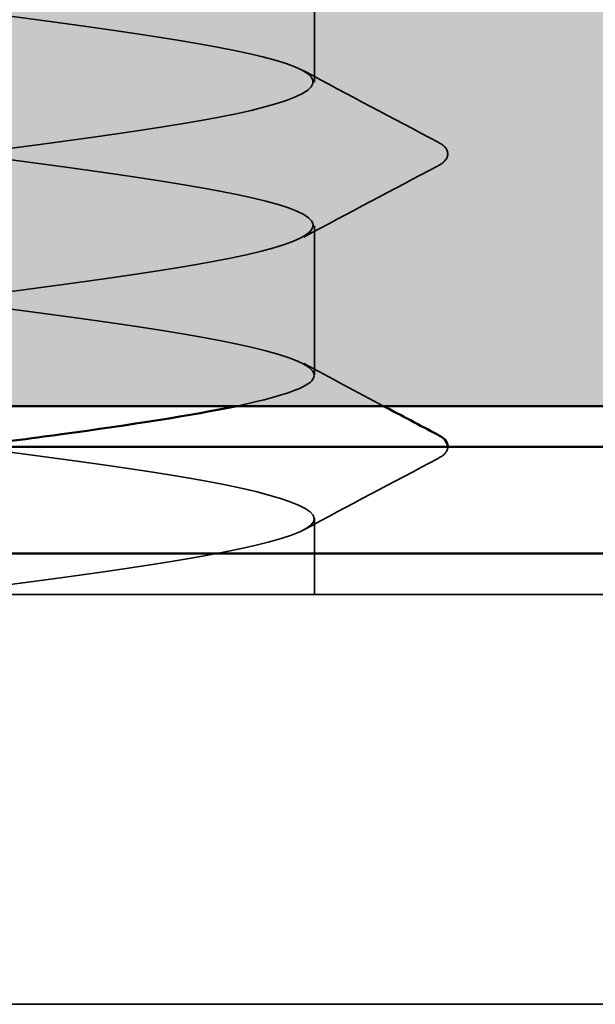
# Model space of a CAD drawing. Units: inches. Extents: x 0.6 to 33.4, y 0.6 to 21.4.
# Drawn here: x 29.5 to 29.5, y 7.3 to 7.3 of the extents above; entities that cross this region are included whole.
import ezdxf

# ---------------------------------------------------------------- set-up
doc = ezdxf.new("R2010")
doc.units = ezdxf.units.IN
doc.header["$LTSCALE"] = 2
doc.header["$MEASUREMENT"] = 0
doc.linetypes.add('DASHED', pattern=[0.2067, 0.1654, -0.0413])
for name, color, linetype, lineweight in [('Hatch (ANSI)', 7, 'Continuous', 18), ('Hidden (ANSI)', 7, 'DASHED', 35), ('Visible (ANSI)', 7, 'Continuous', 50)]:
    doc.layers.add(name, color=color, linetype=linetype, lineweight=lineweight)

msp = doc.modelspace()

# ---------------------------------------------------------------- hatches: boundary and pattern name
at = {"layer": 'Hatch (ANSI)', "true_color": 0x0080ff}
h = msp.add_hatch(dxfattribs=at)
h.set_pattern_fill('INSUL', color=150, scale=0.5, angle=90, style=0)
h.set_pattern_definition([(90, (0, 0), (-0.1875, 1.148106374200644e-17), []), (90, (-0.0625, 3.827021247335479e-18), (-0.1875, 1.148106374200644e-17), [0.0625, -0.0625]), (90, (-0.125, 7.654042494670958e-18), (-0.1875, 1.148106374200644e-17), [0.0625, -0.0625])])
h.paths.add_polyline_path([(30.62684217018494, 7.323074646605232), (18.62684217018494, 7.323074646605232), (18.62684217018494, 7.723074646605232), (30.62684217018493, 7.723074646605232)])

# ---------------------------------------------------------------- linework, layer by layer
at = {"layer": 'Hidden (ANSI)', "ltscale": 0.006838537752628326}
for p, q in [((29.47554217018494, 7.338874646605231), (29.47554217018494, 7.346160360890945)), ((29.47554217018494, 7.324588932319517), (29.47554217018494, 7.331874646605231))]:
    msp.add_line(p, q, dxfattribs=at)
at = {"layer": 'Hidden (ANSI)', "ltscale": 0.003437293693423271}
msp.add_line((29.47554217018494, 7.313874646605231), (29.47554217018494, 7.317588932319516), dxfattribs=at)
at = {"layer": 'Hidden (ANSI)', "ltscale": 0.1560113281011581}
msp.add_line((29.51022032913009, 7.313874646605231), (29.4058640112398, 7.313874646605231), dxfattribs=at)
at = {"layer": 'Hidden (ANSI)', "ltscale": 0.1734296381473541}
msp.add_line((29.51604217018494, 7.293874646605231), (29.40004217018495, 7.293874646605231), dxfattribs=at)
at = {"layer": 'Hidden (ANSI)', "ltscale": 1.099517941474915}
msp.add_open_spline([(29.4405893651107, 7.724731789462374), (29.44056980903276, 7.724495720743082), (29.44082742013538, 7.72425965202379), (29.44138428060262, 7.724023583304498), (29.44343449577091, 7.723154439780178), (29.44943009453052, 7.722285296255857), (29.45607751600603, 7.721416152731536), (29.46272493748154, 7.720547009207215), (29.46966427592077, 7.719677865682896), (29.47308354614909, 7.718808722158574), (29.4765028163774, 7.717939578634255), (29.47621689172155, 7.717070435109934), (29.47238283910639, 7.716201291585613), (29.46854878649124, 7.715332148061294), (29.46137418980405, 7.714463004536973), (29.45480026857825, 7.713593861012653), (29.44822634735245, 7.712724717488332), (29.44260902787797, 7.711855573964011), (29.44103407095832, 7.71098643043969), (29.43945911403867, 7.710117286915371), (29.4420117912422, 7.709248143391051), (29.44728984099301, 7.70837899986673), (29.45256789074383, 7.707509856342409), (29.46028554803175, 7.706640712818088), (29.46620327396959, 7.705771569293769), (29.47212099990742, 7.704902425769447), (29.47591839603501, 7.704033282245128), (29.4755094396187, 7.703164138720807), (29.47510048320241, 7.702294995196486), (29.47050731602564, 7.701425851672167), (29.46425310154785, 7.700556708147845), (29.45799888707005, 7.699687564623526), (29.4504222419675, 7.698818421099205), (29.44568524293632, 7.697949277574884), (29.44094824390515, 7.697080134050563), (29.4393073623013, 7.696210990526243), (29.44166398323546, 7.695341847001922), (29.44402060416963, 7.694472703477603), (29.45024713509589, 7.693603559953282), (29.4569231572253, 7.692734416428961), (29.46359917935472, 7.691865272904641), (29.47036323843396, 7.69099612938032), (29.47349963545853, 7.690126985856001), (29.47663603248309, 7.68925784233168), (29.4759749561458, 7.688388698807359), (29.47187955535761, 7.687519555283038), (29.46778415456943, 7.686650411758718), (29.46047616317204, 7.685781268234399), (29.45397007838406, 7.684912124710078), (29.44746399359608, 7.684042981185757), (29.44211206889625, 7.683173837661436), (29.44085427583806, 7.682304694137116), (29.43959648277989, 7.681435550612795), (29.44250092099543, 7.680566407088476), (29.44797209611369, 7.679697263564154), (29.45344327123195, 7.678828120039834), (29.46118496201836, 7.677958976515514), (29.46694442726956, 7.677089832991193), (29.47270389252077, 7.676220689466874), (29.47616930235191, 7.675351545942553), (29.47543700398454, 7.674482402418232), (29.47470470561718, 7.673613258893911), (29.46981434726614, 7.672744115369591), (29.46345234834967, 7.671874971845272), (29.45709034943319, 7.671005828320951), (29.4496011623098, 7.67013668479663), (29.44509882040423, 7.669267541272309), (29.44059647849865, 7.668398397747989), (29.43932474832337, 7.667529254223668), (29.44198222912049, 7.666660110699349), (29.4446397099176, 7.665790967175027), (29.45108251993857, 7.664921823650707), (29.45777143184954, 7.664052680126387), (29.46446034376051, 7.663183536602066), (29.47103320542754, 7.662314393077747), (29.47387934827623, 7.661445249553425), (29.47672549112492, 7.660576106029105), (29.47569081883588, 7.659706962504784), (29.47134370769758, 7.658837818980464), (29.46699659655927, 7.657968675456143), (29.45957240855525, 7.657099531931823), (29.45314947115908, 7.656230388407503), (29.44672653376291, 7.655361244883182), (29.44165259867399, 7.654492101358862), (29.44071492947739, 7.653622957834541), (29.43977726028078, 7.652753814310221), (29.44302662441146, 7.6518846707859), (29.44867804942549, 7.65101552726158), (29.45432947443951, 7.650146383737259), (29.46207697998375, 7.649277240212939), (29.46766463063529, 7.648408096688619), (29.47325228128682, 7.647538953164298), (29.47637754957421, 7.646669809639978), (29.47532363259431, 7.645800666115657), (29.47426971561442, 7.644931522591337), (29.4690936747082, 7.644062379067016), (29.46263886322567, 7.643193235542696), (29.45618405174312, 7.642324092018375), (29.4487999471155, 7.641454948494055), (29.44454285782451, 7.640585804969735), (29.44028576853353, 7.639716661445414), (29.43938618258554, 7.638847517921094), (29.44233826932062, 7.637978374396773), (29.4452903560557, 7.637109230872453), (29.45193428312369, 7.636240087348132), (29.45862034360999, 7.635370943823812), (29.46530640409627, 7.634501800299491), (29.4716726002492, 7.633632656775171), (29.47422179101326, 7.632763513250851), (29.47677098177733, 7.63189436972653), (29.47536514846021, 7.63102522620221), (29.4707765571518, 7.630156082677889), (29.46618796584339, 7.629286939153569), (29.45866505278507, 7.628417795629248), (29.45234037806157, 7.627548652104928), (29.44601570333807, 7.626679508580606), (29.44123169849554, 7.625810365056287), (29.44061635980404, 7.624941221531967), (29.44000102111255, 7.624072078007646), (29.44358766433752, 7.623202934483326), (29.44940603958843, 7.622333790959004), (29.45522441483934, 7.621464647434685), (29.46295950271672, 7.620595503910364), (29.46836218919173, 7.619726360386044), (29.47376487566673, 7.618857216861723), (29.47654264762781, 7.617988073337402), (29.47516959224812, 7.617118929813083), (29.47379653686844, 7.616249786288762), (29.46834699433102, 7.615380642764442), (29.46181456057347, 7.614511499240121), (29.45528212681591, 7.6136423557158), (29.44802048190706, 7.612773212191479), (29.44401866355971, 7.61190406866716), (29.44001684521236, 7.611034925142839), (29.43949152051281, 7.610165781618519), (29.44273126595635, 7.609296638094198), (29.4459710113999, 7.608427494569877), (29.4528004201728, 7.607558351045558), (29.4594678947385, 7.606689207521237), (29.4661353693042, 7.605820063996917), (29.47227991819293, 7.604950920472596), (29.47452615778939, 7.604081776948275), (29.47677239738587, 7.603212633423954), (29.47499871142812, 7.602343489899635), (29.47017943841175, 7.601474346375315), (29.4653601653954, 7.600605202850994), (29.45775623116759, 7.599736059326673), (29.45154470315329, 7.598866915802352), (29.445333175139, 7.597997772278033), (29.44085035887721, 7.597128628753711), (29.44055879878483, 7.596259485229392), (29.44026723869245, 7.595390341705071), (29.44418272046243, 7.59452119818075), (29.45015435340261, 7.593652054656431), (29.45612598634279, 7.59278291113211), (29.4638304533515, 7.59191376760779), (29.46903546135456, 7.591044624083469), (29.47424046935761, 7.590175480559148), (29.47666420798278, 7.589306337034827), (29.4749752454535, 7.588437193510508), (29.47328628292421, 7.587568049986186), (29.46757606331871, 7.586698906461867), (29.46098138024791, 7.585829762937546), (29.4543866971771, 7.584960619413225), (29.44726460102206, 7.584091475888906), (29.44352747121104, 7.583222332364584), (29.43979034140003, 7.582353188840265), (29.43964051421043, 7.581484045315944), (29.44316029417755, 7.580614901791623), (29.44668007414466, 7.579745758267302), (29.45367889278096, 7.578876614742982), (29.46031209066896, 7.578007471218663), (29.46694528855695, 7.577138327694342), (29.47285373004019, 7.576269184170021), (29.47479173232966, 7.5754000406457), (29.47672973461914, 7.57453089712138), (29.47459237008627, 7.573661753597059), (29.46955375669393, 7.57279261007274), (29.46451514330159, 7.571923466548419), (29.45684808245851, 7.571054323024098), (29.45076431891859, 7.570185179499778), (29.44468055537866, 7.569316035975457), (29.44050947723635, 7.568446892451138), (29.44054238187972, 7.567577748926817), (29.4405752865231, 7.566708605402496), (29.44481039242372, 7.565839461878175), (29.45092122983989, 7.564970318353855), (29.45703206725607, 7.564101174829534), (29.46468778225522, 7.563232031305215), (29.46968286269327, 7.562362887780894), (29.47467794313132, 7.561493744256573), (29.47674194456769, 7.560624600732253), (29.47474104957226, 7.559755457207932), (29.47274015457683, 7.558886313683613), (29.46678269592511, 7.558017170159291), (29.46014128299589, 7.557148026634971), (29.45349987006667, 7.55627888311065), (29.44653408329646, 7.55540973958633), (29.44307043671542, 7.554540596062011), (29.43960679013439, 7.55367145253769), (29.43983281304732, 7.552802309013369), (29.44362434433992, 7.551933165489048), (29.44741587563251, 7.551064021964728), (29.45456763361369, 7.550194878440407), (29.46115094473112, 7.549325734916088), (29.46773425584854, 7.548456591391766), (29.47339268542327, 7.547587447867446), (29.47501788964997, 7.546718304343126), (29.47664309387667, 7.545849160818805), (29.47414708068927, 7.544980017294486), (29.46890098443285, 7.544110873770164), (29.46365488817642, 7.543241730245844), (29.45594274382997, 7.542372586721523), (29.45000106185782, 7.541503443197203), (29.44405937988567, 7.540634299672882), (29.44020985577941, 7.539765156148562), (29.4405671477231, 7.538896012624242), (29.44092443966681, 7.538026869099921), (29.44546920310314, 7.537157725575601), (29.45170486418819, 7.53628858205128), (29.45794052527323, 7.53541943852696), (29.46552947185144, 7.534550295002639), (29.47030286965992, 7.533681151478319), (29.47507626746841, 7.532812007953998), (29.47677567444282, 7.531942864429678), (29.47446755574423, 7.531073720905358), (29.47215943704564, 7.530204577381037), (29.46596875920421, 7.529335433856717), (29.45929624584211, 7.528466290332396), (29.45262373248002, 7.527597146808076), (29.44583064787835, 7.526728003283755), (29.44264863562509, 7.525858859759435), (29.43946662337184, 7.524989716235115), (29.44006796448118, 7.524120572710794), (29.44412232438104, 7.523251429186474), (29.44817668428091, 7.522382285662153), (29.45546455117193, 7.521513142137833), (29.46198248282591, 7.520643998613512), (29.46850041447988, 7.519774855089192), (29.47389551600318, 7.51890571156487), (29.47520409752786, 7.518036568040551), (29.47651267905255, 7.517167424516231), (29.47366389114931, 7.51629828099191), (29.46822265781602, 7.51542913746759), (29.46278142448272, 7.514559993943269), (29.45504234584106, 7.513690850418949), (29.44925672816549, 7.512821706894628), (29.44347111048993, 7.511952563370308), (29.43995219961406, 7.511083419845987), (29.44063303803281, 7.510214276321667), (29.44131387645156, 7.509345132797347), (29.44615760210284, 7.508475989273026), (29.45250341229855, 7.507606845748706), (29.45884922249425, 7.506737702224385), (29.46635354136815, 7.505868558700065), (29.47089402317453, 7.504999415175743), (29.47543450498091, 7.504130271651424), (29.4767653182307, 7.503261128127103), (29.47415540759019, 7.502391984602783), (29.47154549694968, 7.501522841078463), (29.46513616861641, 7.500653697554141), (29.4584482574365, 7.499784554029822), (29.4517603462566, 7.498915410505501), (29.44515595018225, 7.498046266981181), (29.44226306057653, 7.49717712345686), (29.4393701709708, 7.496307979932539), (29.44034541512344, 7.495438836408218), (29.44465306239036, 7.494569692883899), (29.44896070965729, 7.493700549359579), (29.45636753471415, 7.492831405835258), (29.46280474807113, 7.491962262310937), (29.4692419614281, 7.491093118786616), (29.47436103845443, 7.490223975262297), (29.47534991775506, 7.489354831737976), (29.4763387970557, 7.488485688213656), (29.47314393857004, 7.487616544689335), (29.46752037316871, 7.486747401165014), (29.46189680776737, 7.485878257640695), (29.45414900742391, 7.485009114116374), (29.44853306950321, 7.484139970592054), (29.44291713158252, 7.483270827067733), (29.43973711508987, 7.482401683543412), (29.4407398977473, 7.481532540019091), (29.44174268040474, 7.480663396494772), (29.4468739693939, 7.47979425297045), (29.45331499492503, 7.478925109446131), (29.45975602045616, 7.47805596592181), (29.46715805149917, 7.477186822397489), (29.47145493205875, 7.47631767887317), (29.47575181261832, 7.475448535348849), (29.47671090030289, 7.474579391824529), (29.47380533969725, 7.473710248300208), (29.47089977909159, 7.472841104775887), (29.46428688352076, 7.471971961251566), (29.45759931337424, 7.471102817727247), (29.45091174322772, 7.470233674202927), (29.44451157799342, 7.469364530678606), (29.44191461895443, 7.468495387154285), (29.43931765991544, 7.467626243629964), (29.44066451204164, 7.466757100105645), (29.44521530936705, 7.465887956581323), (29.44976610669246, 7.465018813057004), (29.45727445922356, 7.464149669532683), (29.46361580540664, 7.463280526008362), (29.46995715158972, 7.462411382484043), (29.47478815724984, 7.461542238959721), (29.47545500716869, 7.460673095435402), (29.47612185708755, 7.459803951911081), (29.47258844657063, 7.45893480838676), (29.46679578319732, 7.458065664862439), (29.46100311982401, 7.457196521338119), (29.45326483089718, 7.4563273778138), (29.44783178887745, 7.455458234289479), (29.44239874685772, 7.454589090765158), (29.43956510837136, 7.453719947240837), (29.44088747539059, 7.452850803716517), (29.44220984240981, 7.451981660192196), (29.44761661912885, 7.451112516667877), (29.45413770214722, 7.450243373143556), (29.4606587851656, 7.449374229619235), (29.46794110896798, 7.448505086094915), (29.47198427630978, 7.447635942570594), (29.47602744365157, 7.446766799046275), (29.47661254872267, 7.445897655521954), (29.47341817589011, 7.445028511997633), (29.47022380305756, 7.444159368473312), (29.46342290256399, 7.443290224948992), (29.45675141149948, 7.442421081424671), (29.45007992043497, 7.441551937900352), (29.4438990477312, 7.440682794376031), (29.44160413075637, 7.43981365085171), (29.43930921378153, 7.43894450732739), (29.44102450429595, 7.438075363803069), (29.44580774215935, 7.43720622027875), (29.45059098002275, 7.436337076754428), (29.45818319040896, 7.435467933230108), (29.4644137461482, 7.434598789705787), (29.47064430188744, 7.433729646181467), (29.47517586723861, 7.432860502657148), (29.47551911845885, 7.431991359132827), (29.47586236967908, 7.431122215608506), (29.47199872240615, 7.430253072084185), (29.46605059309998, 7.429383928559865), (29.46010246379381, 7.428514785035544), (29.45239189701859, 7.427645641511225), (29.4471545366318, 7.426776497986903), (29.44191717624501, 7.425907354462583), (29.43943658424681, 7.425038210938263), (29.44107542366399, 7.424169067413942), (29.44271426308117, 7.423299923889623), (29.448383803609, 7.422430780365301), (29.45496959786486, 7.421561636840981), (29.46155539212073, 7.42069249331666), (29.4687008709832, 7.41982334979234), (29.47248081020677, 7.418954206268019), (29.47626074943033, 7.418085062743699), (29.47647049494357, 7.417215919219379), (29.47299482729236, 7.416346775695058), (29.46951915964115, 7.415477632170738), (29.46254625897699, 7.414608488646417), (29.45590654720376, 7.413739345122097), (29.44926683543053, 7.412870201597776), (29.44331980088046, 7.412001058073456), (29.44133232666302, 7.411131914549135), (29.43934485244559, 7.410262771024815), (29.44142454470638, 7.409393627500495), (29.44642896657835, 7.408524483976174), (29.45143338845031, 7.407655340451854), (29.45909158972746, 7.406786196927533), (29.46519669247921, 7.405917053403213), (29.47130179523096, 7.405047909878892), (29.47552325601184, 7.404178766354572), (29.47554210075061, 7.403309622830251), (29.47556094548939, 7.402440479305931), (29.47137615389123, 7.401571335781611), (29.46528655655371, 7.40070219225729), (29.4591969592162, 7.39983304873297), (29.45153226008819, 7.398963905208649), (29.44650290656319, 7.398094761684329), (29.44147355303819, 7.397225618160007), (29.43935184517571, 7.396356474635688), (29.44130330026353, 7.395487331111367), (29.44325475535134, 7.394618187587047), (29.44917371739731, 7.393749044062727), (29.45580872435415, 7.392879900538406), (29.46244373131097, 7.392010757014086), (29.46943554957532, 7.391141613489765), (29.4729433652424, 7.390272469965445), (29.47645118090949, 7.389403326441124), (29.47628507326481, 7.388534182916804), (29.47253629018227, 7.387665039392482), (29.46878750709973, 7.386795895868163), (29.46165901579002, 7.385926752343843), (29.45506670873022, 7.385057608819522), (29.44847440167042, 7.384188465295202), (29.44277520059924, 7.38331932177088), (29.44109984631869, 7.382450178246561), (29.43942449203813, 7.38158103472224), (29.44186369184648, 7.38071189119792), (29.44707752067898, 7.379842747673599), (29.45229134951149, 7.378973604149278), (29.45999751941718, 7.378104460624959), (29.46596280186985, 7.377235317100638), (29.47192808432253, 7.376366173576318), (29.47582950604965, 7.375497030051997), (29.47552389995911, 7.374627886527676), (29.47521829386858, 7.373758743003355), (29.47072220613402, 7.372889599479036), (29.4645054715874, 7.372020455954715), (29.45828873704079, 7.371151312430395), (29.45068794311399, 7.370282168906074), (29.44587843217117, 7.369413025381753), (29.44106892122834, 7.368543881857434), (29.4393110905769, 7.367674738333113), (29.44157056892072, 7.366805594808793), (29.44383004726453, 7.365936451284472), (29.44998450156728, 7.365067307760151), (29.45665310687489, 7.36419816423583), (29.46332171218249, 7.363329020711511), (29.47014341580437, 7.362459877187191), (29.4733708528728, 7.36159073366287), (29.47659828994123, 7.360721590138549), (29.47605672004446, 7.359852446614228), (29.47204364364822, 7.358983303089909), (29.46803056725199, 7.358114159565587), (29.46076326097763, 7.357245016041268), (29.45423387249457, 7.356375872516947), (29.4477044840115, 7.355506728992626), (29.44226652851084, 7.354637585468307), (29.44090723682594, 7.353768441943986), (29.43954794514105, 7.352899298419666), (29.44234091225881, 7.352030154895345), (29.4477518782005, 7.351161011371024), (29.45316284414218, 7.350291867846703), (29.46089884752804, 7.349422724322384), (29.46671027141315, 7.348553580798062), (29.47252169529827, 7.347684437273743), (29.47609389664515, 7.346815293749422), (29.47546455891678, 7.345946150225101), (29.47483522118842, 7.345077006700782), (29.47003841808833, 7.34420786317646), (29.46370917635046, 7.343338719652141), (29.45737993461259, 7.34246957612782), (29.44986093305107, 7.341600432603499), (29.44528258304903, 7.340731289079178), (29.44070423304698, 7.339862145554858), (29.43931441635934, 7.338993002030539), (29.44187660066465, 7.338123858506218), (29.44443878496995, 7.337254714981897), (29.45081424807749, 7.336385571457576), (29.45750075831774, 7.335516427933256), (29.46418726855799, 7.334647284408935), (29.47082280382866, 7.333778140884616), (29.47376226707918, 7.332908997360295), (29.47670173032972, 7.332039853835974), (29.47578597267267, 7.331170710311654), (29.4715180470493, 7.330301566787333), (29.46725012142593, 7.329432423263014), (29.45986110254505, 7.328563279738693), (29.45340999843395, 7.327694136214372), (29.44695889432286, 7.326824992690051), (29.44179498168772, 7.325955849165731), (29.44075495145819, 7.325086705641412), (29.43971492122866, 7.324217562117091), (29.44285508288705, 7.32334841859277), (29.44845045215819, 7.322479275068449), (29.45404582142933, 7.321610131544129), (29.46179345293904, 7.320740988019808), (29.46743734206783, 7.319871844495489), (29.47308123119661, 7.319002700971167), (29.47631580560044, 7.318133557446847), (29.47536421727258, 7.317264413922527), (29.47441262894472, 7.316395270398206), (29.46932639893198, 7.315526126873887), (29.46289954478707, 7.314656983349566), (29.46097122339659, 7.314396204434787), (29.45894656511376, 7.314135425520009), (29.45694333609319, 7.313874646605231)], degree=3, knots=[-183.7831702350029, -183.7831702350029, -183.7831702350029, -183.7831702350029, -183.4716848982093, -183.4716848982093, -183.4716848982093, -182.3248770356228, -182.3248770356228, -182.3248770356228, -181.1780691730363, -181.1780691730363, -181.1780691730363, -180.0312613104498, -180.0312613104498, -180.0312613104498, -178.8844534478633, -178.8844534478633, -178.8844534478633, -177.7376455852768, -177.7376455852768, -177.7376455852768, -176.5908377226903, -176.5908377226903, -176.5908377226903, -175.4440298601037, -175.4440298601037, -175.4440298601037, -174.2972219975172, -174.2972219975172, -174.2972219975172, -173.1504141349307, -173.1504141349307, -173.1504141349307, -172.0036062723442, -172.0036062723442, -172.0036062723442, -170.8567984097577, -170.8567984097577, -170.8567984097577, -169.7099905471712, -169.7099905471712, -169.7099905471712, -168.5631826845847, -168.5631826845847, -168.5631826845847, -167.4163748219981, -167.4163748219981, -167.4163748219981, -166.2695669594116, -166.2695669594116, -166.2695669594116, -165.1227590968251, -165.1227590968251, -165.1227590968251, -163.9759512342386, -163.9759512342386, -163.9759512342386, -162.8291433716521, -162.8291433716521, -162.8291433716521, -161.6823355090656, -161.6823355090656, -161.6823355090656, -160.5355276464791, -160.5355276464791, -160.5355276464791, -159.3887197838926, -159.3887197838926, -159.3887197838926, -158.241911921306, -158.241911921306, -158.241911921306, -157.0951040587195, -157.0951040587195, -157.0951040587195, -155.948296196133, -155.948296196133, -155.948296196133, -154.8014883335465, -154.8014883335465, -154.8014883335465, -153.65468047096, -153.65468047096, -153.65468047096, -152.5078726083735, -152.5078726083735, -152.5078726083735, -151.361064745787, -151.361064745787, -151.361064745787, -150.2142568832004, -150.2142568832004, -150.2142568832004, -149.0674490206139, -149.0674490206139, -149.0674490206139, -147.9206411580274, -147.9206411580274, -147.9206411580274, -146.7738332954409, -146.7738332954409, -146.7738332954409, -145.6270254328544, -145.6270254328544, -145.6270254328544, -144.4802175702679, -144.4802175702679, -144.4802175702679, -143.3334097076814, -143.3334097076814, -143.3334097076814, -142.1866018450949, -142.1866018450949, -142.1866018450949, -141.0397939825083, -141.0397939825083, -141.0397939825083, -139.8929861199218, -139.8929861199218, -139.8929861199218, -138.7461782573353, -138.7461782573353, -138.7461782573353, -137.5993703947488, -137.5993703947488, -137.5993703947488, -136.4525625321623, -136.4525625321623, -136.4525625321623, -135.3057546695758, -135.3057546695758, -135.3057546695758, -134.1589468069893, -134.1589468069893, -134.1589468069893, -133.0121389444027, -133.0121389444027, -133.0121389444027, -131.8653310818162, -131.8653310818162, -131.8653310818162, -130.7185232192297, -130.7185232192297, -130.7185232192297, -129.5717153566432, -129.5717153566432, -129.5717153566432, -128.4249074940567, -128.4249074940567, -128.4249074940567, -127.2780996314702, -127.2780996314702, -127.2780996314702, -126.1312917688837, -126.1312917688837, -126.1312917688837, -124.9844839062972, -124.9844839062972, -124.9844839062972, -123.8376760437106, -123.8376760437106, -123.8376760437106, -122.6908681811241, -122.6908681811241, -122.6908681811241, -121.5440603185376, -121.5440603185376, -121.5440603185376, -120.3972524559511, -120.3972524559511, -120.3972524559511, -119.2504445933646, -119.2504445933646, -119.2504445933646, -118.1036367307781, -118.1036367307781, -118.1036367307781, -116.9568288681916, -116.9568288681916, -116.9568288681916, -115.8100210056051, -115.8100210056051, -115.8100210056051, -114.6632131430185, -114.6632131430185, -114.6632131430185, -113.516405280432, -113.516405280432, -113.516405280432, -112.3695974178455, -112.3695974178455, -112.3695974178455, -111.222789555259, -111.222789555259, -111.222789555259, -110.0759816926725, -110.0759816926725, -110.0759816926725, -108.929173830086, -108.929173830086, -108.929173830086, -107.7823659674995, -107.7823659674995, -107.7823659674995, -106.6355581049129, -106.6355581049129, -106.6355581049129, -105.4887502423264, -105.4887502423264, -105.4887502423264, -104.3419423797399, -104.3419423797399, -104.3419423797399, -103.1951345171534, -103.1951345171534, -103.1951345171534, -102.0483266545669, -102.0483266545669, -102.0483266545669, -100.9015187919804, -100.9015187919804, -100.9015187919804, -99.75471092939387, -99.75471092939387, -99.75471092939387, -98.60790306680735, -98.60790306680735, -98.60790306680735, -97.46109520422084, -97.46109520422084, -97.46109520422084, -96.31428734163433, -96.31428734163433, -96.31428734163433, -95.16747947904781, -95.16747947904781, -95.16747947904781, -94.0206716164613, -94.0206716164613, -94.0206716164613, -92.87386375387479, -92.87386375387479, -92.87386375387479, -91.72705589128827, -91.72705589128827, -91.72705589128827, -90.58024802870176, -90.58024802870176, -90.58024802870176, -89.43344016611525, -89.43344016611525, -89.43344016611525, -88.28663230352873, -88.28663230352873, -88.28663230352873, -87.13982444094222, -87.13982444094222, -87.13982444094222, -85.99301657835571, -85.99301657835571, -85.99301657835571, -84.8462087157692, -84.8462087157692, -84.8462087157692, -83.69940085318268, -83.69940085318268, -83.69940085318268, -82.55259299059617, -82.55259299059617, -82.55259299059617, -81.40578512800965, -81.40578512800965, -81.40578512800965, -80.25897726542314, -80.25897726542314, -80.25897726542314, -79.11216940283663, -79.11216940283663, -79.11216940283663, -77.96536154025011, -77.96536154025011, -77.96536154025011, -76.8185536776636, -76.8185536776636, -76.8185536776636, -75.67174581507709, -75.67174581507709, -75.67174581507709, -74.52493795249057, -74.52493795249057, -74.52493795249057, -73.37813008990406, -73.37813008990406, -73.37813008990406, -72.23132222731755, -72.23132222731755, -72.23132222731755, -71.08451436473104, -71.08451436473104, -71.08451436473104, -69.93770650214452, -69.93770650214452, -69.93770650214452, -68.79089863955801, -68.79089863955801, -68.79089863955801, -67.6440907769715, -67.6440907769715, -67.6440907769715, -66.49728291438498, -66.49728291438498, -66.49728291438498, -65.35047505179847, -65.35047505179847, -65.35047505179847, -64.20366718921196, -64.20366718921196, -64.20366718921196, -63.05685932662544, -63.05685932662544, -63.05685932662544, -61.91005146403893, -61.91005146403893, -61.91005146403893, -60.76324360145242, -60.76324360145242, -60.76324360145242, -59.6164357388659, -59.6164357388659, -59.6164357388659, -58.46962787627939, -58.46962787627939, -58.46962787627939, -57.32282001369288, -57.32282001369288, -57.32282001369288, -56.17601215110636, -56.17601215110636, -56.17601215110636, -55.02920428851985, -55.02920428851985, -55.02920428851985, -53.88239642593334, -53.88239642593334, -53.88239642593334, -52.73558856334682, -52.73558856334682, -52.73558856334682, -51.58878070076031, -51.58878070076031, -51.58878070076031, -50.4419728381738, -50.4419728381738, -50.4419728381738, -49.29516497558728, -49.29516497558728, -49.29516497558728, -48.14835711300077, -48.14835711300077, -48.14835711300077, -47.00154925041426, -47.00154925041426, -47.00154925041426, -45.85474138782774, -45.85474138782774, -45.85474138782774, -44.70793352524123, -44.70793352524123, -44.70793352524123, -43.56112566265472, -43.56112566265472, -43.56112566265472, -42.4143178000682, -42.4143178000682, -42.4143178000682, -41.26750993748169, -41.26750993748169, -41.26750993748169, -40.12070207489518, -40.12070207489518, -40.12070207489518, -38.97389421230866, -38.97389421230866, -38.97389421230866, -37.82708634972215, -37.82708634972215, -37.82708634972215, -36.68027848713564, -36.68027848713564, -36.68027848713564, -35.53347062454912, -35.53347062454912, -35.53347062454912, -34.38666276196261, -34.38666276196261, -34.38666276196261, -33.2398548993761, -33.2398548993761, -33.2398548993761, -32.09304703678959, -32.09304703678959, -32.09304703678959, -30.94623917420307, -30.94623917420307, -30.94623917420307, -29.79943131161656, -29.79943131161656, -29.79943131161656, -28.65262344903005, -28.65262344903005, -28.65262344903005, -27.50581558644353, -27.50581558644353, -27.50581558644353, -26.35900772385702, -26.35900772385702, -26.35900772385702, -25.21219986127051, -25.21219986127051, -25.21219986127051, -24.06539199868399, -24.06539199868399, -24.06539199868399, -22.91858413609748, -22.91858413609748, -22.91858413609748, -21.77177627351097, -21.77177627351097, -21.77177627351097, -20.62496841092445, -20.62496841092445, -20.62496841092445, -19.47816054833794, -19.47816054833794, -19.47816054833794, -18.33135268575143, -18.33135268575143, -18.33135268575143, -17.18454482316491, -17.18454482316491, -17.18454482316491, -16.0377369605784, -16.0377369605784, -16.0377369605784, -14.89092909799189, -14.89092909799189, -14.89092909799189, -13.74412123540537, -13.74412123540537, -13.74412123540537, -12.59731337281886, -12.59731337281886, -12.59731337281886, -11.45050551023235, -11.45050551023235, -11.45050551023235, -10.30369764764583, -10.30369764764583, -10.30369764764583, -9.15688978505932, -9.15688978505932, -9.15688978505932, -8.010081922472807, -8.010081922472807, -8.010081922472807, -6.863274059886294, -6.863274059886294, -6.863274059886294, -5.716466197299781, -5.716466197299781, -5.716466197299781, -4.569658334713267, -4.569658334713267, -4.569658334713267, -3.422850472126754, -3.422850472126754, -3.422850472126754, -3.078760800518019, -3.078760800518019, -3.078760800518019, -3.078760800518019], dxfattribs=at)
at = {"layer": 'Hidden (ANSI)', "ltscale": 1.070458292961121}
msp.add_open_spline([(29.47174322600666, 7.323074646605232), (29.47369504358785, 7.323484554035846), (29.47501144137489, 7.323894461466462), (29.47540528544575, 7.324304368897076), (29.47624036917005, 7.325173512421397), (29.47288258033099, 7.326042655945717), (29.46717645229239, 7.326911799470039), (29.4614703242538, 7.327780942994358), (29.45372479910867, 7.328650086518678), (29.44819472438774, 7.329519230042999), (29.44266464966682, 7.330388373567319), (29.43964943555634, 7.331257517091641), (29.44080542892396, 7.33212666061596), (29.44196142229159, 7.332995804140281), (29.44722603516033, 7.333864947664601), (29.45370725896457, 7.334734091188922), (29.46018848276881, 7.335603234713242), (29.46753541005716, 7.336472378237562), (29.47171215496707, 7.337341521761883), (29.47588889987698, 7.338210665286203), (29.47666932442037, 7.339079808810524), (29.4736247181639, 7.339948952334844), (29.47058011190742, 7.340818095859166), (29.4638753164079, 7.341687239383485), (29.45719347542133, 7.342556382907805), (29.45051163443475, 7.343425526432126), (29.44421451725995, 7.344294669956446), (29.4417613178134, 7.345163813480768), (29.43930811836684, 7.346032957005087), (29.44083165816365, 7.346902100529408), (29.44549501144077, 7.347771244053728), (29.45015836471789, 7.348640387578048), (29.4577090474595, 7.349509531102369), (29.46399924486721, 7.350378674626689), (29.47028944227491, 7.35124781815101), (29.47497858947888, 7.35211696167533), (29.47549079833363, 7.352986105199651), (29.47600300718838, 7.353855248723971), (29.47231054560051, 7.354724392248293), (29.4664417926373, 7.355593535772612), (29.4605730396741, 7.356462679296932), (29.45284574229312, 7.357331822821253), (29.44750473497166, 7.358200966345573), (29.4421637276502, 7.359070109869895), (29.43949818405724, 7.359939253394214), (29.44097236663619, 7.360808396918536), (29.44244654921514, 7.361677540442855), (29.44798064253806, 7.362546683967175), (29.45453460440396, 7.363415827491496), (29.46108856626987, 7.364284971015816), (29.46830755103166, 7.365154114540138), (29.47222595546521, 7.366023258064457), (29.47614435989875, 7.366892401588778), (29.47655003312719, 7.367761545113098), (29.47322012677006, 7.36863068863742), (29.46989022041293, 7.36949983216174), (29.46300502279055, 7.370368975686059), (29.45634677791519, 7.37123811921038), (29.44968853303983, 7.3721072627347), (29.44361773266591, 7.372976406259022), (29.44146924815419, 7.373845549783342), (29.43932076364247, 7.374714693307663), (29.44121091858354, 7.375583836831982), (29.44610139460221, 7.376452980356302), (29.45099187062089, 7.377322123880623), (29.45861788678571, 7.378191267404943), (29.46479024540638, 7.379060410929265), (29.47096260402705, 7.379929554453584), (29.47534712028013, 7.380798697977905), (29.47553524886968, 7.381667841502225), (29.47572337745925, 7.382536985026547), (29.47170493269722, 7.383406128550867), (29.46568736591231, 7.384275272075186), (29.4596697991274, 7.385144415599507), (29.45197891437882, 7.386013559123827), (29.44683954360093, 7.386882702648149), (29.44170017282304, 7.387751846172469), (29.43939057264699, 7.38862098969679), (29.44117947520157, 7.389490133221109), (29.44296837775615, 7.390359276745429), (29.44875892799436, 7.39122842026975), (29.45537020429746, 7.392097563794071), (29.46198148060056, 7.392966707318392), (29.46905553419406, 7.393835850842711), (29.47270637685888, 7.394704994367032), (29.4763572195237, 7.395574137891352), (29.47638718675486, 7.396443281415673), (29.47277981666022, 7.397312424939994), (29.46917244656558, 7.398181568464313), (29.4621230499513, 7.399050711988634), (29.45550407022379, 7.399919855512954), (29.44888509049628, 7.400788999037275), (29.44305489351006, 7.401658142561596), (29.44121618002275, 7.402527286085917), (29.43937746653545, 7.403396429610236), (29.44162978846551, 7.404265573134556), (29.44673587832973, 7.405134716658877), (29.45184196819394, 7.406003860183198), (29.45952537126169, 7.406873003707519), (29.46556536550861, 7.407742147231838), (29.47160535975553, 7.40861129075616), (29.47567492685118, 7.409480434280479), (29.4755385324472, 7.4103495778048), (29.47540213804321, 7.411218721329121), (29.47106716682714, 7.41208786485344), (29.46491494753123, 7.412957008377762), (29.45876272823532, 7.413826151902081), (29.45112635529648, 7.414695295426402), (29.44620071568928, 7.415564438950723), (29.44127507608208, 7.416433582475042), (29.43932685457058, 7.417302725999363), (29.44142626722564, 7.418171869523683), (29.44352567988069, 7.419041013048004), (29.44955905996797, 7.419910156572325), (29.45621209220412, 7.420779300096646), (29.46286512444026, 7.421648443620965), (29.46977759929437, 7.422517587145287), (29.47315228855881, 7.423386730669606), (29.47652697782324, 7.424255874193927), (29.47618116853439, 7.425125017718248), (29.47230482402866, 7.425994161242567), (29.46842847952292, 7.426863304766889), (29.46123147346188, 7.427732448291208), (29.45466733551507, 7.428601591815529), (29.44810319756825, 7.42947073533985), (29.44252732433776, 7.430339878864169), (29.44100270897151, 7.431209022388491), (29.43947809360525, 7.43207816591281), (29.44208728207119, 7.432947309437131), (29.44739696947475, 7.433816452961452), (29.45270665687831, 7.434685596485773), (29.4604293652785, 7.435554740010093), (29.46632278106178, 7.436423883534412), (29.47221619684505, 7.437293027058733), (29.47596123775553, 7.438162170583054), (29.47550064133882, 7.439031314107375), (29.47504004492212, 7.439900457631695), (29.4703987488628, 7.440769601156016), (29.46412635524817, 7.441638744680335), (29.45785396163354, 7.442507888204656), (29.45029007139761, 7.443377031728977), (29.44558975460858, 7.444246175253297), (29.44088943781955, 7.445115318777618), (29.43930717977758, 7.445984462301937), (29.44171216192571, 7.446853605826258), (29.44411714407385, 7.447722749350579), (29.45037915548563, 7.4485918928749), (29.45705828688522, 7.44946103639922), (29.46373741828481, 7.450330179923539), (29.4704720470763, 7.45119932344786), (29.47356264118832, 7.452068466972181), (29.47665323530034, 7.452937610496502), (29.4759324632943, 7.453806754020822), (29.47179626668902, 7.454675897545143), (29.46766007008373, 7.455545041069462), (29.46033239149454, 7.456414184593783), (29.45383854290055, 7.457283328118104), (29.44734469430656, 7.458152471642424), (29.44203626669253, 7.459021615166745), (29.44082933736793, 7.459890758691064), (29.43962240804334, 7.460759902215385), (29.44258232276788, 7.461629045739706), (29.44808311227273, 7.462498189264027), (29.45358390177758, 7.463367332788347), (29.46132774144133, 7.464236476312666), (29.46706070961835, 7.465105619836987), (29.47279367779537, 7.465974763361308), (29.47620537920959, 7.466843906885629), (29.4754216647148, 7.467713050409949), (29.47463795022, 7.46858219393427), (29.46970125181116, 7.469451337458589), (29.46332344487972, 7.470320480982911), (29.45694563794827, 7.471189624507231), (29.44947203073281, 7.472058768031551), (29.44500809815086, 7.472927911555872), (29.44054416556891, 7.473797055080191), (29.43933159456922, 7.474666198604513), (29.4420364864977, 7.475535342128833), (29.44474137842618, 7.476404485653154), (29.45121728459326, 7.477273629177474), (29.45790679696682, 7.478142772701793), (29.46459630934038, 7.479011916226115), (29.47113724327615, 7.479881059750435), (29.47393646905293, 7.480750203274756), (29.4767356948297, 7.481619346799076), (29.47564165631968, 7.482488490323397), (29.47125534144371, 7.483357633847717), (29.46686902656774, 7.484226777372037), (29.4594279198844, 7.485095920896358), (29.45301964280143, 7.485965064420678), (29.44661136571846, 7.486834207944999), (29.44158287619425, 7.487703351469319), (29.44069647321235, 7.48857249499364), (29.43981007023045, 7.48944163851796), (29.44311374556227, 7.490310782042281), (29.44879269200434, 7.491179925566601), (29.45447163844642, 7.492049069090921), (29.46221838557608, 7.492918212615242), (29.46777741459011, 7.493787356139562), (29.47333644360415, 7.494656499663883), (29.47640677666837, 7.495525643188203), (29.47530178843304, 7.496394786712524), (29.47419680019771, 7.497263930236844), (29.46897631711183, 7.498133073761165), (29.46250810593764, 7.499002217285485), (29.45603989476344, 7.499871360809805), (29.44867415842043, 7.500740504334126), (29.44445711514478, 7.501609647858446), (29.44024007186914, 7.502478791382767), (29.43940004148949, 7.503347934907087), (29.44239847769937, 7.504217078431408), (29.44539691390924, 7.505086221955728), (29.45207147489785, 7.505955365480048), (29.45875562562606, 7.506824509004369), (29.46543977635427, 7.507693652528689), (29.47177162246885, 7.50856279605301), (29.47427289241291, 7.50943193957733), (29.47677416235697, 7.510301083101651), (29.47530943197485, 7.511170226625971), (29.47068332126748, 7.512039370150291), (29.46605721056011, 7.512908513674612), (29.45852018715016, 7.513777657198932), (29.45221256235855, 7.514646800723253), (29.44590493756693, 7.515515944247573), (29.44116821981966, 7.516385087771894), (29.44060442917775, 7.517254231296214), (29.44004063853583, 7.518123374820536), (29.443680299842, 7.518992518344855), (29.44952403879547, 7.519861661869175), (29.45536777774893, 7.520730805393496), (29.46309920170462, 7.521599948917816), (29.46847120933493, 7.522469092442138), (29.47384321696522, 7.523338235966457), (29.4765649561775, 7.524207379490778), (29.47514129460181, 7.525076523015098), (29.47371763302611, 7.525945666539418), (29.46822565077422, 7.52681481006374), (29.4616822571822, 7.527683953588059), (29.45513886359019, 7.52855309711238), (29.44789833211601, 7.5294222406367), (29.44393810223429, 7.530291384161021), (29.43997787235259, 7.531160527685341), (29.4395123594603, 7.532029671209661), (29.44279728364654, 7.532898814733982), (29.44608220783278, 7.533767958258302), (29.45293971620912, 7.534637101782623), (29.45960277529035, 7.535506245306943), (29.4662658343716, 7.536375388831265), (29.47237369175183, 7.537244532355584), (29.47457111955363, 7.538113675879905), (29.47676854735542, 7.538982819404225), (29.47493657209277, 7.539851962928545), (29.47008155231163, 7.540721106452867), (29.46522653253048, 7.541590249977186), (29.45761132948502, 7.542459393501507), (29.45141920089721, 7.543328537025827), (29.44522707230939, 7.544197680550148), (29.44079327339136, 7.545066824074468), (29.44055342187396, 7.545935967598788), (29.44031357035655, 7.546805111123109), (29.44428065231883, 7.547674254647429), (29.45027543154695, 7.54854339817175), (29.45627021077507, 7.54941254169607), (29.46396811697736, 7.550281685220392), (29.46914046112591, 7.551150828744711), (29.47431280527447, 7.552019972269031), (29.47667954548866, 7.552889115793352), (29.4749405609158, 7.553758259317672), (29.47320157634294, 7.554627402841994), (29.46745101936271, 7.555496546366313), (29.46084784210673, 7.556365689890634), (29.45424466485075, 7.557234833414954), (29.4471463775936, 7.558103976939275), (29.44345228082721, 7.558973120463595), (29.4397581840608, 7.559842263987915), (29.43966828416059, 7.560711407512236), (29.44323196581788, 7.561580551036556), (29.44679564747517, 7.562449694560877), (29.45381996527013, 7.563318838085197), (29.46044625233837, 7.564187981609519), (29.4670725394066, 7.565057125133838), (29.47294203425837, 7.56592626865816), (29.47483044864869, 7.566795412182479), (29.47671886303901, 7.567664555706799), (29.47452395413521, 7.568533699231121), (29.46945145073613, 7.56940284275544), (29.46437894733705, 7.570271986279762), (29.45670348572953, 7.571141129804081), (29.45064142545747, 7.572010273328401), (29.44457936518539, 7.572879416852722), (29.44045891928144, 7.573748560377042), (29.44054357133792, 7.574617703901364), (29.44062822339441, 7.575486847425683), (29.44491339016621, 7.576355990950004), (29.4510451019849, 7.577225134474324), (29.45717681380357, 7.578094277998646), (29.46482308655133, 7.578963421522965), (29.46978359499385, 7.579832565047285), (29.47474410343637, 7.580701708571606), (29.47675027493556, 7.581570852095926), (29.47470005976728, 7.582439995620248), (29.472649844599, 7.583309139144567), (29.4666542458394, 7.584178282668889), (29.46000682436389, 7.585047426193208), (29.45335940288838, 7.585916569717529), (29.44642006444914, 7.586785713241849), (29.44300079422081, 7.587654856766169), (29.4395815239925, 7.588524000290491), (29.43986744864833, 7.58939314381481), (29.44370150126348, 7.590262287339131), (29.44753555387863, 7.591131430863451), (29.45471015056581, 7.592000574387773), (29.46128407179161, 7.592869717912093), (29.46785799301741, 7.593738861436412), (29.4734753124919, 7.594608004960733), (29.47505026941157, 7.595477148485053), (29.47662522633123, 7.596346292009375), (29.47407254912771, 7.597215435533695), (29.4687944993769, 7.598084579058016), (29.46351644962609, 7.598953722582335), (29.45579879233818, 7.599822866106655), (29.44988106640033, 7.600692009630976), (29.44396334046249, 7.601561153155297), (29.4401659443349, 7.602430296679618), (29.44057490075119, 7.603299440203937), (29.44098385716747, 7.604168583728258), (29.44557702434423, 7.605037727252578), (29.45183123882202, 7.6059068707769), (29.45808545329982, 7.60677601430122), (29.46566209840237, 7.607645157825539), (29.47039909743355, 7.60851430134986), (29.47513609646473, 7.60938344487418), (29.4767769780686, 7.610252588398501), (29.47442035713444, 7.611121731922822), (29.47206373620028, 7.611990875447143), (29.46583720527402, 7.612860018971462), (29.45916118314461, 7.613729162495784), (29.4524851610152, 7.614598306020103), (29.44572110193596, 7.615467449544424), (29.44258470491138, 7.616336593068745), (29.4394483078868, 7.617205736593064), (29.44010938422409, 7.618074880117385), (29.44420478501226, 7.618944023641705), (29.44830018580044, 7.619813167166027), (29.45560817719782, 7.620682310690347), (29.4621142619858, 7.621551454214668), (29.46862034677378, 7.622420597738987), (29.47397227147363, 7.623289741263307), (29.47523006453182, 7.624158884787628), (29.47648785759001, 7.625028028311949), (29.47358341937447, 7.62589717183627), (29.46811224425622, 7.626766315360589), (29.46264106913797, 7.627635458884911), (29.45489937835156, 7.62850460240923), (29.44913991310036, 7.629373745933552), (29.44338044784914, 7.630242889457872), (29.43991503801799, 7.631112032982191), (29.44064733638535, 7.631981176506513), (29.4413796347527, 7.632850320030832), (29.44626999310373, 7.633719463555154), (29.4526319920202, 7.634588607079474), (29.45899399093668, 7.635457750603795), (29.46648317806007, 7.636326894128115), (29.47098551996564, 7.637196037652436), (29.47548786187123, 7.638065181176755), (29.47675959204652, 7.638934324701076), (29.47410211124942, 7.639803468225397), (29.47144463045231, 7.640672611749717), (29.46500182043135, 7.641541755274038), (29.45831290852038, 7.642410898798357), (29.45162399660941, 7.643280042322679), (29.44505113494236, 7.644149185846999), (29.44220499209367, 7.64501832937132), (29.43935884924497, 7.64588747289564), (29.440393521534, 7.646756616419959), (29.4447406326723, 7.647625759944281), (29.4490877438106, 7.648494903468601), (29.45651193181462, 7.649364046992922), (29.46293486921079, 7.650233190517242), (29.46935780660696, 7.651102334041563), (29.47443174169588, 7.651971477565882), (29.4753694108925, 7.652840621090204), (29.47630708008911, 7.653709764614524), (29.47305771595845, 7.654578908138844), (29.46740629094442, 7.655448051663165), (29.46175486593041, 7.656317195187484), (29.45400736038617, 7.657186338711806), (29.44841970973463, 7.658055482236126), (29.44283205908309, 7.658924625760447), (29.43970679079569, 7.659793769284767), (29.44076070777558, 7.660662912809088), (29.44181462475546, 7.661532056333408), (29.44699066566166, 7.662401199857728), (29.4534454771442, 7.663270343382049), (29.45990028862674, 7.664139486906369), (29.46728439325437, 7.66500863043069), (29.47154148254536, 7.665877773955009), (29.47579857183635, 7.666746917479331), (29.47669815778436, 7.667616061003651), (29.47374607104928, 7.668485204527971), (29.47079398431421, 7.669354348052292), (29.46415005724622, 7.670223491576611), (29.45746399675993, 7.671092635100933), (29.45077793627365, 7.671961778625253), (29.44441174012072, 7.672830922149574), (29.44186254935664, 7.673700065673894), (29.43931335859256, 7.674569209198215), (29.44071919190967, 7.675438352722535), (29.44530778321808, 7.676307496246855), (29.44989637452648, 7.677176639771176), (29.4574192875848, 7.678045783295496), (29.4637439623083, 7.678914926819817), (29.47006863703179, 7.679784070344137), (29.47485264187434, 7.680653213868458), (29.47546798056585, 7.681522357392778), (29.47608331925736, 7.682391500917099), (29.47249667603239, 7.683260644441419), (29.46667830078148, 7.684129787965739), (29.46085992553058, 7.68499893149006), (29.45312483765319, 7.68586807501438), (29.44772215117818, 7.686737218538701), (29.44231946470317, 7.687606362063021), (29.43954169274209, 7.688475505587342), (29.44091474812176, 7.689344649111662), (29.44228780350144, 7.690213792635983), (29.44773734603885, 7.691082936160303), (29.45426977979639, 7.691952079684623), (29.46080221355395, 7.692821223208944), (29.46806385846281, 7.693690366733264), (29.47206567681017, 7.694559510257585), (29.47606749515752, 7.695428653781905), (29.47659281985709, 7.696297797306226), (29.47335307441355, 7.697166940830546), (29.47011332897002, 7.698036084354867), (29.46328392019712, 7.698905227879187), (29.45661644563142, 7.699774371403507), (29.44994897106572, 7.700643514927828), (29.44380442217699, 7.701512658452148), (29.44155818258051, 7.702381801976469), (29.43931194298403, 7.703250945500789), (29.44108562894176, 7.70412008902511), (29.44590490195811, 7.70498923254943), (29.45072417497447, 7.705858376073752), (29.45832810920228, 7.706727519598071), (29.46453963721657, 7.707596663122391), (29.47075116523087, 7.708465806646712), (29.47523398149267, 7.709334950171032), (29.47552554158506, 7.710204093695354), (29.47581710167746, 7.711073237219673), (29.47190161990748, 7.711942380743994), (29.4659299869673, 7.712811524268314), (29.45995835402713, 7.713680667792636), (29.45225388701842, 7.714549811316956), (29.44704887901536, 7.715418954841275), (29.44184387101229, 7.716288098365596), (29.43942013238711, 7.717157241889916), (29.44110909491639, 7.718026385414237), (29.44279805744566, 7.718895528938558), (29.44850827705116, 7.719764672462879), (29.45510296012196, 7.720633815987198), (29.46127628052495, 7.72144742619321), (29.46791176978533, 7.722261036399221), (29.47180008860689, 7.723074646605231)], degree=3, knots=[4.046371337823796, 4.046371337823796, 4.046371337823796, 4.046371337823796, 4.587231450346, 4.587231450346, 4.587231450346, 5.7340393129325, 5.7340393129325, 5.7340393129325, 6.880847175518999, 6.880847175518999, 6.880847175518999, 8.0276550381055, 8.0276550381055, 8.0276550381055, 9.174462900692, 9.174462900692, 9.174462900692, 10.3212707632785, 10.3212707632785, 10.3212707632785, 11.468078625865, 11.468078625865, 11.468078625865, 12.6148864884515, 12.6148864884515, 12.6148864884515, 13.761694351038, 13.761694351038, 13.761694351038, 14.90850221362449, 14.90850221362449, 14.90850221362449, 16.05531007621099, 16.05531007621099, 16.05531007621099, 17.20211793879749, 17.20211793879749, 17.20211793879749, 18.34892580138399, 18.34892580138399, 18.34892580138399, 19.49573366397049, 19.49573366397049, 19.49573366397049, 20.64254152655699, 20.64254152655699, 20.64254152655699, 21.78934938914349, 21.78934938914349, 21.78934938914349, 22.93615725172999, 22.93615725172999, 22.93615725172999, 24.08296511431649, 24.08296511431649, 24.08296511431649, 25.22977297690299, 25.22977297690299, 25.22977297690299, 26.37658083948948, 26.37658083948948, 26.37658083948948, 27.52338870207598, 27.52338870207598, 27.52338870207598, 28.67019656466248, 28.67019656466248, 28.67019656466248, 29.81700442724898, 29.81700442724898, 29.81700442724898, 30.96381228983548, 30.96381228983548, 30.96381228983548, 32.11062015242198, 32.11062015242198, 32.11062015242198, 33.25742801500848, 33.25742801500848, 33.25742801500848, 34.40423587759498, 34.40423587759498, 34.40423587759498, 35.55104374018148, 35.55104374018148, 35.55104374018148, 36.69785160276798, 36.69785160276798, 36.69785160276798, 37.84465946535448, 37.84465946535448, 37.84465946535448, 38.99146732794097, 38.99146732794097, 38.99146732794097, 40.13827519052747, 40.13827519052747, 40.13827519052747, 41.28508305311397, 41.28508305311397, 41.28508305311397, 42.43189091570047, 42.43189091570047, 42.43189091570047, 43.57869877828697, 43.57869877828697, 43.57869877828697, 44.72550664087347, 44.72550664087347, 44.72550664087347, 45.87231450345997, 45.87231450345997, 45.87231450345997, 47.01912236604647, 47.01912236604647, 47.01912236604647, 48.16593022863297, 48.16593022863297, 48.16593022863297, 49.31273809121947, 49.31273809121947, 49.31273809121947, 50.45954595380596, 50.45954595380596, 50.45954595380596, 51.60635381639246, 51.60635381639246, 51.60635381639246, 52.75316167897896, 52.75316167897896, 52.75316167897896, 53.89996954156546, 53.89996954156546, 53.89996954156546, 55.04677740415196, 55.04677740415196, 55.04677740415196, 56.19358526673846, 56.19358526673846, 56.19358526673846, 57.34039312932496, 57.34039312932496, 57.34039312932496, 58.48720099191146, 58.48720099191146, 58.48720099191146, 59.63400885449796, 59.63400885449796, 59.63400885449796, 60.78081671708446, 60.78081671708446, 60.78081671708446, 61.92762457967095, 61.92762457967095, 61.92762457967095, 63.07443244225745, 63.07443244225745, 63.07443244225745, 64.22124030484396, 64.22124030484396, 64.22124030484396, 65.36804816743046, 65.36804816743046, 65.36804816743046, 66.51485603001696, 66.51485603001696, 66.51485603001696, 67.66166389260346, 67.66166389260346, 67.66166389260346, 68.80847175518996, 68.80847175518996, 68.80847175518996, 69.95527961777645, 69.95527961777645, 69.95527961777645, 71.10208748036295, 71.10208748036295, 71.10208748036295, 72.24889534294945, 72.24889534294945, 72.24889534294945, 73.39570320553595, 73.39570320553595, 73.39570320553595, 74.54251106812245, 74.54251106812245, 74.54251106812245, 75.68931893070895, 75.68931893070895, 75.68931893070895, 76.83612679329545, 76.83612679329545, 76.83612679329545, 77.98293465588195, 77.98293465588195, 77.98293465588195, 79.12974251846845, 79.12974251846845, 79.12974251846845, 80.27655038105495, 80.27655038105495, 80.27655038105495, 81.42335824364145, 81.42335824364145, 81.42335824364145, 82.57016610622794, 82.57016610622794, 82.57016610622794, 83.71697396881444, 83.71697396881444, 83.71697396881444, 84.86378183140094, 84.86378183140094, 84.86378183140094, 86.01058969398744, 86.01058969398744, 86.01058969398744, 87.15739755657394, 87.15739755657394, 87.15739755657394, 88.30420541916044, 88.30420541916044, 88.30420541916044, 89.45101328174694, 89.45101328174694, 89.45101328174694, 90.59782114433344, 90.59782114433344, 90.59782114433344, 91.74462900691994, 91.74462900691994, 91.74462900691994, 92.89143686950644, 92.89143686950644, 92.89143686950644, 94.03824473209293, 94.03824473209293, 94.03824473209293, 95.18505259467943, 95.18505259467943, 95.18505259467943, 96.33186045726593, 96.33186045726593, 96.33186045726593, 97.47866831985243, 97.47866831985243, 97.47866831985243, 98.62547618243893, 98.62547618243893, 98.62547618243893, 99.77228404502543, 99.77228404502543, 99.77228404502543, 100.9190919076119, 100.9190919076119, 100.9190919076119, 102.0658997701984, 102.0658997701984, 102.0658997701984, 103.2127076327849, 103.2127076327849, 103.2127076327849, 104.3595154953714, 104.3595154953714, 104.3595154953714, 105.5063233579579, 105.5063233579579, 105.5063233579579, 106.6531312205444, 106.6531312205444, 106.6531312205444, 107.7999390831309, 107.7999390831309, 107.7999390831309, 108.9467469457174, 108.9467469457174, 108.9467469457174, 110.0935548083039, 110.0935548083039, 110.0935548083039, 111.2403626708904, 111.2403626708904, 111.2403626708904, 112.3871705334769, 112.3871705334769, 112.3871705334769, 113.5339783960634, 113.5339783960634, 113.5339783960634, 114.6807862586499, 114.6807862586499, 114.6807862586499, 115.8275941212364, 115.8275941212364, 115.8275941212364, 116.9744019838229, 116.9744019838229, 116.9744019838229, 118.1212098464094, 118.1212098464094, 118.1212098464094, 119.2680177089959, 119.2680177089959, 119.2680177089959, 120.4148255715824, 120.4148255715824, 120.4148255715824, 121.5616334341689, 121.5616334341689, 121.5616334341689, 122.7084412967554, 122.7084412967554, 122.7084412967554, 123.8552491593419, 123.8552491593419, 123.8552491593419, 125.0020570219284, 125.0020570219284, 125.0020570219284, 126.1488648845149, 126.1488648845149, 126.1488648845149, 127.2956727471014, 127.2956727471014, 127.2956727471014, 128.4424806096879, 128.4424806096879, 128.4424806096879, 129.5892884722744, 129.5892884722744, 129.5892884722744, 130.7360963348609, 130.7360963348609, 130.7360963348609, 131.8829041974475, 131.8829041974475, 131.8829041974475, 133.029712060034, 133.029712060034, 133.029712060034, 134.1765199226205, 134.1765199226205, 134.1765199226205, 135.323327785207, 135.323327785207, 135.323327785207, 136.4701356477935, 136.4701356477935, 136.4701356477935, 137.61694351038, 137.61694351038, 137.61694351038, 138.7637513729665, 138.7637513729665, 138.7637513729665, 139.9105592355531, 139.9105592355531, 139.9105592355531, 141.0573670981396, 141.0573670981396, 141.0573670981396, 142.2041749607261, 142.2041749607261, 142.2041749607261, 143.3509828233126, 143.3509828233126, 143.3509828233126, 144.4977906858991, 144.4977906858991, 144.4977906858991, 145.6445985484856, 145.6445985484856, 145.6445985484856, 146.7914064110721, 146.7914064110721, 146.7914064110721, 147.9382142736586, 147.9382142736586, 147.9382142736586, 149.0850221362452, 149.0850221362452, 149.0850221362452, 150.2318299988317, 150.2318299988317, 150.2318299988317, 151.3786378614182, 151.3786378614182, 151.3786378614182, 152.5254457240047, 152.5254457240047, 152.5254457240047, 153.6722535865912, 153.6722535865912, 153.6722535865912, 154.8190614491777, 154.8190614491777, 154.8190614491777, 155.9658693117642, 155.9658693117642, 155.9658693117642, 157.1126771743508, 157.1126771743508, 157.1126771743508, 158.2594850369373, 158.2594850369373, 158.2594850369373, 159.4062928995238, 159.4062928995238, 159.4062928995238, 160.5531007621103, 160.5531007621103, 160.5531007621103, 161.6999086246968, 161.6999086246968, 161.6999086246968, 162.8467164872833, 162.8467164872833, 162.8467164872833, 163.9935243498698, 163.9935243498698, 163.9935243498698, 165.1403322124563, 165.1403322124563, 165.1403322124563, 166.2871400750429, 166.2871400750429, 166.2871400750429, 167.4339479376294, 167.4339479376294, 167.4339479376294, 168.5807558002159, 168.5807558002159, 168.5807558002159, 169.7275636628024, 169.7275636628024, 169.7275636628024, 170.8743715253889, 170.8743715253889, 170.8743715253889, 172.0211793879754, 172.0211793879754, 172.0211793879754, 173.1679872505619, 173.1679872505619, 173.1679872505619, 174.3147951131484, 174.3147951131484, 174.3147951131484, 175.461602975735, 175.461602975735, 175.461602975735, 176.6084108383215, 176.6084108383215, 176.6084108383215, 177.755218700908, 177.755218700908, 177.755218700908, 178.9020265634945, 178.9020265634945, 178.9020265634945, 179.9755599388522, 179.9755599388522, 179.9755599388522, 179.9755599388522], dxfattribs=at)
at = {"layer": 'Hidden (ANSI)', "ltscale": 0.006936489604413509}
for points in [[(29.47501983226198, 7.339431550217788), (29.47719057091872, 7.338268536201753), (29.47936627473878, 7.33711444001711), (29.4815437764409, 7.335963811693436)], [(29.4815437764409, 7.334785481517026), (29.47936627473878, 7.333634853193352), (29.47719057091872, 7.332480757008709), (29.47501983226198, 7.331317742992674)], [(29.4815437764409, 7.320499767231312), (29.47936627473878, 7.319349138907637), (29.47719057091872, 7.318195042722995), (29.47501983226198, 7.31703202870696)]]:
    msp.add_open_spline(points, degree=3, dxfattribs=at)
at = {"layer": 'Hidden (ANSI)', "ltscale": 0.008241758681833744}
msp.add_open_spline([(29.4815437764409, 7.335963811693436), (29.48182266409616, 7.335816442791293), (29.48203075379206, 7.335648181401944), (29.48205332473576, 7.335125100296338), (29.48183558656388, 7.334939678867272), (29.4815437764409, 7.334785481517026)], degree=3, knots=[0, 0, 0, 0, 0.05425933706776775, 0.05425933706776775, 0.111032821027478, 0.111032821027478, 0.111032821027478, 0.111032821027478], dxfattribs=at)
at = {"layer": 'Hidden (ANSI)', "ltscale": 0.004093886353075504}
msp.add_open_spline([(29.47501983226198, 7.325145835932072), (29.47631363621067, 7.324452656160449), (29.477609203984, 7.323762644359267), (29.47890586497288, 7.323074646605232)], degree=3, dxfattribs=at)
at = {"layer": 'Hidden (ANSI)', "ltscale": 0.00399286113679409}
msp.add_open_spline([(29.48204206528403, 7.321074646605232), (29.48203550682128, 7.320824368347184), (29.48182372884274, 7.320647698763357), (29.4815437764409, 7.320499767231312)], degree=3, dxfattribs=at)
at = {"layer": 'Visible (ANSI)', "color": 150, "true_color": 0x0080ff}
msp.add_line((30.62684217018494, 7.323074646605232), (18.62684217018494, 7.323074646605232), dxfattribs=at)
at = {"layer": 'Visible (ANSI)', "color": 96, "true_color": 0x008000}
for p, q in [((18.62684217018494, 7.321074646605229), (30.62684217018494, 7.321074646605229)), ((18.62684217018494, 7.31587464660523), (30.62684217018494, 7.31587464660523))]:
    msp.add_line(p, q, dxfattribs=at)
at = {"layer": 'Visible (ANSI)'}
for points, knots in [([(29.45849059823706, 7.321074646605232), (29.46008197163816, 7.321282077178193), (29.46166841058357, 7.321489507751154), (29.46319422537512, 7.321696938324116), (29.46657226755368, 7.32215617441782), (29.46955652477935, 7.322615410511527), (29.47174322600666, 7.323074646605232)], [3.166725394818583, 3.166725394818583, 3.166725394818583, 3.166725394818583, 3.4404235877595, 3.4404235877595, 3.4404235877595, 4.046371337823796, 4.046371337823796, 4.046371337823796, 4.046371337823796]), ([(29.48154377644091, 7.321678097407721), (29.48182266409616, 7.321530728505579), (29.48203075379206, 7.32136246711623), (29.48204225269353, 7.32109598033682), (29.48204234307562, 7.321085247442277), (29.48204206528403, 7.321074646605232)], [0, 0, 0, 0, 0.05425933706776734, 0.05425933706776734, 0.05656633085635505, 0.05656633085635505, 0.05656633085635505, 0.05656633085635505])]:
    msp.add_open_spline(points, degree=3, knots=knots, dxfattribs=at)
msp.add_open_spline([(29.47890586497288, 7.323074646605232), (29.47978473617037, 7.322608324709879), (29.48066410959871, 7.322142928081813), (29.4815437764409, 7.321678097407721)], degree=3, dxfattribs=at)

doc.saveas('drawing.dxf')
